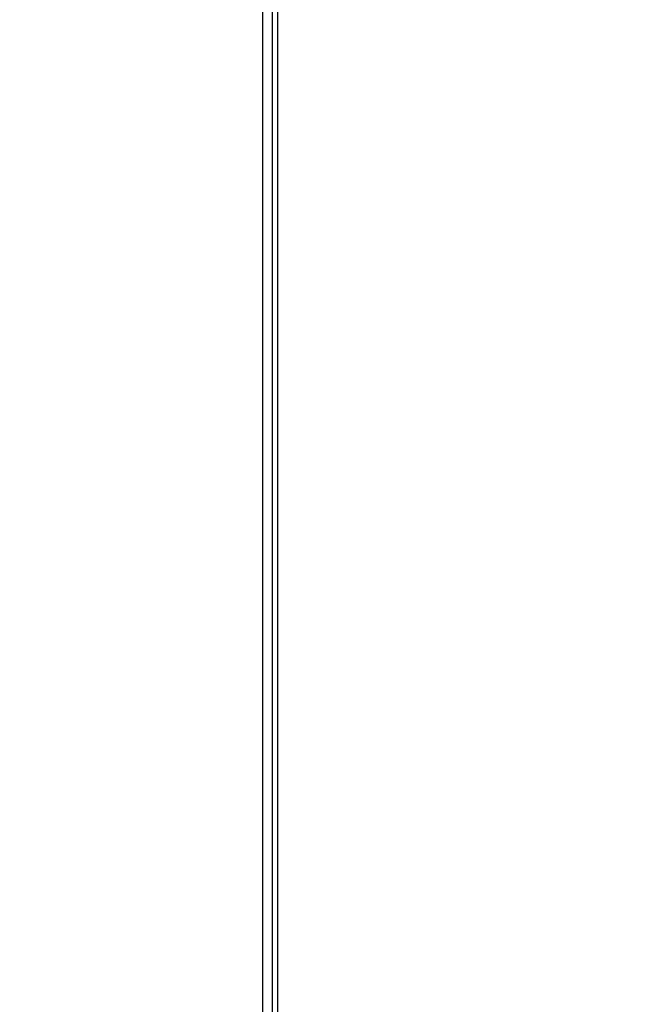
# Model space of a CAD drawing. Extents: x 3 to 267, y -6 to 207.
# Drawn here: x 216 to 221, y 100 to 108 of the extents above; entities that cross this region are included whole.
import ezdxf

# ---------------------------------------------------------------- set-up
doc = ezdxf.new("R2010")
doc.units = 0
doc.header["$MEASUREMENT"] = 0
doc.layers.get('0').update_dxf_attribs({"linetype": 'CONTINUOUS'})
doc.layers.get('Defpoints').update_dxf_attribs({"linetype": 'CONTINUOUS'})
doc.layers.add('BORD', color=11, linetype='CONTINUOUS')
doc.styles.add('SIM1', font='ROMANS')
doc.dimstyles.get("Standard").update_dxf_attribs({"dimtxt": 0.18, "dimasz": 0.18, "dimexe": 0.18, "dimexo": 0.0625, "dimgap": 0.09, "dimtad": 0, "dimtih": 1, "dimtoh": 1, "dimdec": 4, "dimzin": 0, "dimdsep": 46, "dimtxsty": 'Standard', "dimcen": 0.09, "dimadec": 0, "dimazin": 0, "dimtfac": 1, "dimtdec": 4, "dimtofl": 0, "dimtmove": 0, "dimatfit": 3, "dimfxl": 1, "dimtolj": 1, "dimtzin": 0, "dimarcsym": 0})

# ---------------------------------------------------------------- blocks, each defined once
blk = doc.blocks.new('*D26')
at = {"layer": 'BORD', "color": 0, "lineweight": -2, "transparency": 16777216}
for p, q in [((215.5581, 88.819), (215.5581, 143.8162)), ((229.3958, 136.8361), (229.3958, 143.8162)), ((219.3081, 141.9412), (225.6458, 141.9412)), ((229.3958, 141.9412), (237.5991, 141.9412))]:
    blk.add_line(p, q, dxfattribs=at)
at = {"layer": 'BORD', "color": 0, "transparency": 16777216}
for points in [[(219.3081, 142.5662), (219.3081, 141.3162), (215.5581, 141.9412)], [(225.6458, 142.5662), (225.6458, 141.3162), (229.3958, 141.9412)]]:
    blk.add_solid(points, dxfattribs=at)
at = {"layer": 'Defpoints', "color": 0, "transparency": 16777216}
for p in [(215.5581, 141.9412), (229.3958, 136.7736, 0), (215.5581, 88.7565, 0)]:
    blk.add_point(p, dxfattribs=at)
at = {"layer": 'BORD', "color": 0, "transparency": 16777216, "insert": (247.1384, 141.9412), "char_height": 1.875, "attachment_point": 5, "style": 'SIM1'}
blk.add_mtext('\\A1;13.8 [35] CG', dxfattribs=at)

msp = doc.modelspace()

# ---------------------------------------------------------------- linework, layer by layer
at = {"color": 7, "linetype": 'Continuous'}
for p, q in [((218.3704, 87.2089, 0), (218.3704, 128.5864, 0)), ((218.2478, 116.4054, 0), (218.2478, 86.9773, 0)), ((218.3248, 116.4054, 0), (218.3248, 87.1274, 0))]:
    msp.add_line(p, q, dxfattribs=at)

# ---------------------------------------------------------------- dimensions: what is measured, and where the dimension line sits
at = {"layer": 'BORD', "color": 0}
dim = msp.add_linear_dim(base=(215.5581, 141.9412), p1=(229.3958, 136.7736, 0), p2=(215.5581, 88.7565, 0), text='<> CG', dimstyle='Standard', override={"dimscale": 1.25, "dimtxt": 1.5, "dimasz": 3, "dimexe": 1.5, "dimexo": 0.05, "dimgap": 0.06, "dimdec": 1, "dimrnd": 0.0625, "dimzin": 1, "dimtxsty": 'SIM1', "dimtdec": 3, "dimtzin": 1}, dxfattribs=at)
dim.commit()
dim.dimension.update_dxf_attribs({"geometry": '*D26', "text_midpoint": (247.1384, 141.9412), "dimtype": 160})

doc.saveas('drawing.dxf')
